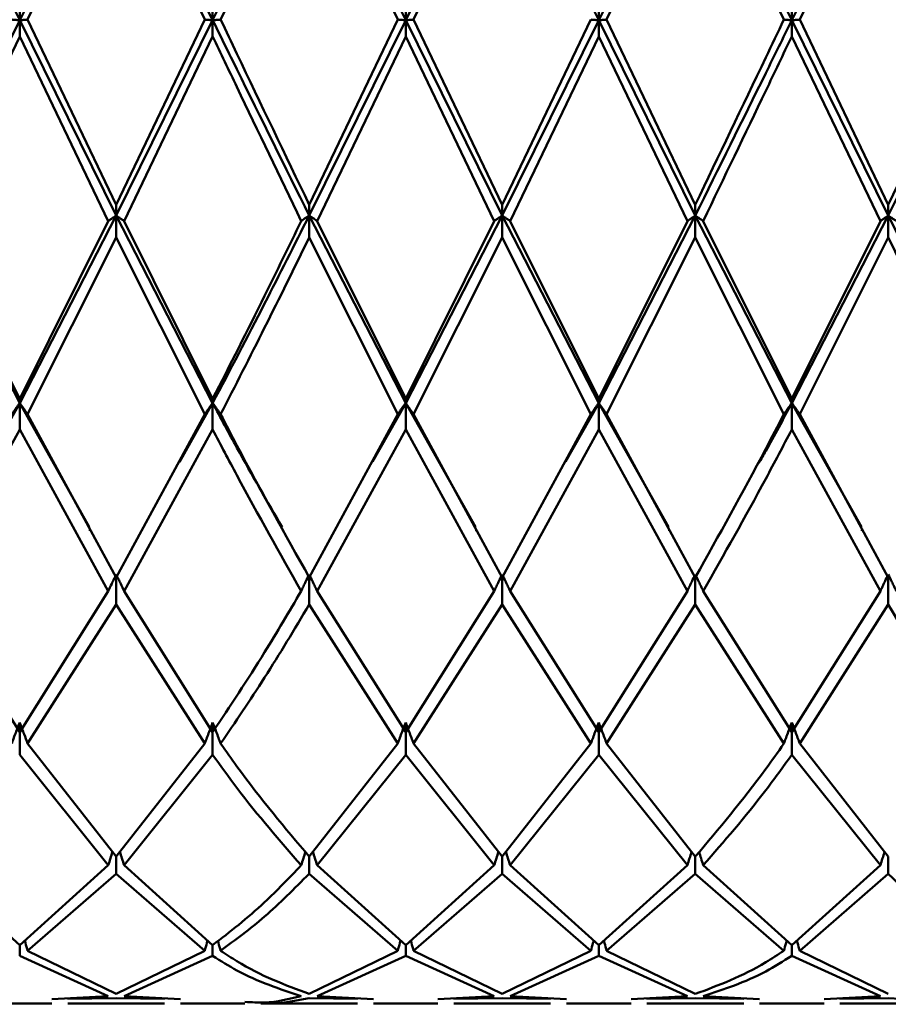
# Paper-space layout 'Лист1' of a CAD drawing. Units: millimetres. Extents: x -7550 to 77, y -1317 to 5201.
# Drawn here: x -6511 to -6496, y 1289 to 1306 of the extents above; entities that cross this region are included whole.
import ezdxf

# ---------------------------------------------------------------- set-up
doc = ezdxf.new("R2010")
doc.units = ezdxf.units.MM

psp = doc.layouts.new('Лист1')

# ---------------------------------------------------------------- linework, layer by layer
at = {"color": 7, "linetype": 'Continuous', "lineweight": 50}
for p, q in [((-6512.548, 1309.094), (-6510.881, 1305.733)), ((-6510.881, 1305.733), (-6509.215, 1309.094)), ((-6509.215, 1309.094), (-6507.549, 1305.733)), ((-6505.882, 1309.094), (-6504.216, 1305.733)), ((-6504.216, 1305.733), (-6502.549, 1309.094)), ((-6502.549, 1309.094), (-6500.882, 1305.733)), ((-6500.882, 1305.733), (-6499.215, 1309.094)), ((-6499.215, 1309.094), (-6497.548, 1305.733)), ((-6497.548, 1305.733), (-6495.882, 1309.094)), ((-6509.215, 1308.926), (-6510.744, 1305.742)), ((-6509.215, 1308.926), (-6507.686, 1305.742)), ((-6505.882, 1308.926), (-6504.353, 1305.742)), ((-6502.549, 1308.926), (-6504.079, 1305.742)), ((-6499.215, 1308.926), (-6500.746, 1305.742)), ((-6499.215, 1308.926), (-6497.685, 1305.742)), ((-6495.882, 1308.926), (-6497.411, 1305.742)), ((-6510.881, 1305.733), (-6510.881, 1306.029)), ((-6507.549, 1305.733), (-6507.549, 1306.029)), ((-6504.216, 1306.029), (-6504.216, 1305.733)), ((-6500.882, 1305.733), (-6500.882, 1306.029)), ((-6497.548, 1305.733), (-6497.548, 1306.029)), ((-6512.548, 1302.359), (-6510.881, 1305.733)), ((-6510.881, 1305.733), (-6509.215, 1302.359)), ((-6510.881, 1305.733), (-6510.881, 1305.454)), ((-6509.215, 1302.546), (-6510.744, 1305.742)), ((-6507.686, 1305.742), (-6509.215, 1302.546)), ((-6509.215, 1302.359), (-6507.549, 1305.733)), ((-6507.549, 1305.733), (-6507.549, 1305.454)), ((-6504.353, 1305.742), (-6505.882, 1302.546)), ((-6505.882, 1302.359), (-6504.216, 1305.733)), ((-6504.216, 1305.733), (-6502.549, 1302.359)), ((-6504.216, 1305.454), (-6504.216, 1305.733)), ((-6502.549, 1302.546), (-6504.079, 1305.742)), ((-6501.018, 1305.742), (-6502.549, 1302.546)), ((-6502.549, 1302.359), (-6500.882, 1305.733)), ((-6500.882, 1305.733), (-6499.215, 1302.359)), ((-6500.882, 1305.733), (-6500.882, 1305.454)), ((-6499.215, 1302.546), (-6500.746, 1305.742)), ((-6497.548, 1305.733), (-6495.882, 1302.359)), ((-6497.548, 1305.733), (-6497.548, 1305.454)), ((-6495.882, 1302.546), (-6497.411, 1305.742)), ((-6494.353, 1305.742), (-6495.882, 1302.546)), ((-6495.882, 1302.359), (-6494.216, 1305.733)), ((-6510.881, 1305.454), (-6512.412, 1302.264)), ((-6510.881, 1305.454), (-6509.352, 1302.264)), ((-6507.549, 1305.454), (-6509.078, 1302.264)), ((-6504.216, 1305.454), (-6505.745, 1302.264)), ((-6504.216, 1305.454), (-6502.686, 1302.264)), ((-6500.882, 1305.454), (-6502.413, 1302.264)), ((-6500.882, 1305.454), (-6499.351, 1302.264)), ((-6497.548, 1305.454), (-6496.019, 1302.264)), ((-6509.215, 1302.359), (-6509.215, 1302.546)), ((-6505.882, 1302.546), (-6505.882, 1302.359)), ((-6502.549, 1302.359), (-6502.549, 1302.546)), ((-6499.215, 1302.359), (-6499.215, 1302.546)), ((-6495.882, 1302.359), (-6495.882, 1302.546)), ((-6512.548, 1302.359), (-6510.881, 1299.12)), ((-6510.881, 1299.12), (-6509.215, 1302.359)), ((-6509.215, 1302.359), (-6507.549, 1299.12)), ((-6509.215, 1302.359), (-6509.215, 1301.982)), ((-6505.882, 1302.359), (-6504.216, 1299.12)), ((-6505.882, 1301.982), (-6505.882, 1302.359)), ((-6504.216, 1299.12), (-6502.549, 1302.359)), ((-6502.549, 1302.359), (-6500.882, 1299.12)), ((-6502.549, 1302.359), (-6502.549, 1301.982)), ((-6500.882, 1299.12), (-6499.215, 1302.359)), ((-6499.215, 1302.359), (-6497.548, 1299.12)), ((-6499.215, 1302.359), (-6499.215, 1301.982)), ((-6497.548, 1299.12), (-6495.882, 1302.359)), ((-6495.882, 1302.359), (-6495.882, 1301.982)), ((-6510.881, 1299.19), (-6512.412, 1302.264)), ((-6509.352, 1302.264), (-6510.881, 1299.19)), ((-6507.549, 1299.19), (-6509.078, 1302.264)), ((-6504.216, 1299.19), (-6505.745, 1302.264)), ((-6502.686, 1302.264), (-6504.216, 1299.19)), ((-6500.882, 1299.19), (-6502.413, 1302.264)), ((-6499.351, 1302.264), (-6500.882, 1299.19)), ((-6497.548, 1299.19), (-6499.078, 1302.264)), ((-6496.019, 1302.264), (-6497.548, 1299.19)), ((-6509.215, 1301.982), (-6510.744, 1298.925)), ((-6509.215, 1301.982), (-6507.686, 1298.925)), ((-6505.882, 1301.982), (-6504.353, 1298.925)), ((-6502.549, 1301.982), (-6504.079, 1298.925)), ((-6502.549, 1301.982), (-6501.018, 1298.925)), ((-6499.215, 1301.982), (-6500.746, 1298.925)), ((-6499.215, 1301.982), (-6497.685, 1298.925)), ((-6495.882, 1301.982), (-6497.411, 1298.925)), ((-6511.456, 1298.099), (-6510.881, 1299.12)), ((-6510.881, 1299.12), (-6510.881, 1299.19)), ((-6510.881, 1299.12), (-6509.679, 1296.983)), ((-6510.881, 1299.12), (-6510.881, 1298.661)), ((-6508.123, 1298.099), (-6507.549, 1299.12)), ((-6507.549, 1299.19), (-6507.549, 1299.12)), ((-6507.549, 1298.661), (-6507.549, 1299.12)), ((-6504.789, 1298.102), (-6504.216, 1299.12)), ((-6504.216, 1299.12), (-6504.216, 1299.19)), ((-6504.216, 1299.12), (-6503.011, 1296.979)), ((-6504.216, 1299.12), (-6504.216, 1298.661)), ((-6501.454, 1298.103), (-6500.882, 1299.12)), ((-6500.882, 1299.12), (-6500.882, 1299.19)), ((-6500.882, 1299.12), (-6499.678, 1296.982)), ((-6500.882, 1299.12), (-6500.882, 1298.661)), ((-6497.548, 1299.12), (-6497.548, 1299.19)), ((-6497.548, 1299.12), (-6496.346, 1296.983)), ((-6497.548, 1299.12), (-6497.548, 1298.661)), ((-6509.215, 1296.108), (-6510.744, 1298.925)), ((-6507.686, 1298.925), (-6509.215, 1296.108)), ((-6504.353, 1298.925), (-6505.882, 1296.108)), ((-6502.549, 1296.108), (-6504.079, 1298.925)), ((-6501.018, 1298.925), (-6502.549, 1296.108)), ((-6499.215, 1296.108), (-6500.746, 1298.925)), ((-6495.882, 1296.108), (-6497.411, 1298.925)), ((-6510.881, 1298.661), (-6512.412, 1295.871)), ((-6510.881, 1298.661), (-6509.352, 1295.871)), ((-6507.549, 1298.661), (-6509.078, 1295.871)), ((-6504.216, 1298.661), (-6505.745, 1295.871)), ((-6504.216, 1298.661), (-6502.686, 1295.871)), ((-6500.882, 1298.661), (-6502.413, 1295.871)), ((-6500.882, 1298.661), (-6499.351, 1295.871)), ((-6497.548, 1298.661), (-6496.019, 1295.871)), ((-6509.67, 1296.93), (-6509.67, 1296.913)), ((-6506.336, 1296.929), (-6506.336, 1296.912)), ((-6503, 1296.926), (-6503, 1296.909)), ((-6499.668, 1296.929), (-6499.668, 1296.912)), ((-6496.337, 1296.93), (-6496.337, 1296.913)), ((-6509.215, 1295.637), (-6509.215, 1296.158)), ((-6505.882, 1296.158), (-6505.882, 1295.637)), ((-6502.549, 1296.158), (-6502.549, 1295.637)), ((-6499.215, 1296.158), (-6499.215, 1295.637)), ((-6495.882, 1296.158), (-6495.882, 1295.637)), ((-6510.881, 1293.434), (-6512.412, 1295.871)), ((-6509.352, 1295.871), (-6510.881, 1293.434)), ((-6507.549, 1293.434), (-6509.078, 1295.871)), ((-6504.216, 1293.434), (-6505.745, 1295.871)), ((-6502.686, 1295.871), (-6504.216, 1293.434)), ((-6500.882, 1293.434), (-6502.413, 1295.871)), ((-6499.351, 1295.871), (-6500.882, 1293.434)), ((-6497.548, 1293.434), (-6499.078, 1295.871)), ((-6496.019, 1295.871), (-6497.548, 1293.434)), ((-6509.215, 1295.637), (-6510.744, 1293.236)), ((-6509.215, 1295.637), (-6507.686, 1293.236)), ((-6505.882, 1295.637), (-6504.353, 1293.236)), ((-6502.549, 1295.637), (-6504.079, 1293.236)), ((-6502.549, 1295.637), (-6501.018, 1293.236)), ((-6499.215, 1295.637), (-6500.746, 1293.236)), ((-6499.215, 1295.637), (-6497.685, 1293.236)), ((-6495.882, 1295.637), (-6497.411, 1293.236)), ((-6510.881, 1293.042), (-6510.881, 1293.602)), ((-6507.549, 1293.602), (-6507.549, 1293.042)), ((-6504.216, 1293.602), (-6504.216, 1293.042)), ((-6500.882, 1293.602), (-6500.882, 1293.042)), ((-6497.548, 1293.602), (-6497.548, 1293.042)), ((-6509.215, 1291.285), (-6510.744, 1293.236)), ((-6507.686, 1293.236), (-6509.215, 1291.285)), ((-6504.353, 1293.236), (-6505.882, 1291.285)), ((-6502.549, 1291.285), (-6504.079, 1293.236)), ((-6501.018, 1293.236), (-6502.549, 1291.285)), ((-6499.215, 1291.285), (-6500.746, 1293.236)), ((-6495.882, 1291.285), (-6497.411, 1293.236)), ((-6510.881, 1293.042), (-6509.352, 1291.135)), ((-6507.549, 1293.042), (-6509.078, 1291.135)), ((-6504.216, 1293.042), (-6505.745, 1291.135)), ((-6504.216, 1293.042), (-6502.686, 1291.135)), ((-6500.882, 1293.042), (-6502.413, 1291.135)), ((-6500.882, 1293.042), (-6499.351, 1291.135)), ((-6497.548, 1293.042), (-6496.019, 1291.135)), ((-6509.215, 1291.285), (-6509.215, 1290.99)), ((-6505.882, 1291.285), (-6505.882, 1290.99)), ((-6502.549, 1291.285), (-6502.549, 1290.99)), ((-6499.215, 1291.285), (-6499.215, 1290.99)), ((-6495.882, 1291.285), (-6495.882, 1290.99)), ((-6510.881, 1289.756), (-6512.412, 1291.135)), ((-6509.352, 1291.135), (-6510.881, 1289.756)), ((-6507.549, 1289.756), (-6509.078, 1291.135)), ((-6504.216, 1289.756), (-6505.745, 1291.135)), ((-6502.686, 1291.135), (-6504.216, 1289.756)), ((-6500.882, 1289.756), (-6502.413, 1291.135)), ((-6499.351, 1291.135), (-6500.882, 1289.756)), ((-6497.548, 1289.756), (-6499.078, 1291.135)), ((-6496.019, 1291.135), (-6497.548, 1289.756)), ((-6509.215, 1290.99), (-6510.744, 1289.66)), ((-6509.215, 1290.99), (-6507.686, 1289.66)), ((-6505.882, 1290.99), (-6504.353, 1289.66)), ((-6502.549, 1290.99), (-6504.079, 1289.66)), ((-6502.549, 1290.99), (-6501.018, 1289.66)), ((-6499.215, 1290.99), (-6500.746, 1289.66)), ((-6499.215, 1290.99), (-6497.685, 1289.66)), ((-6495.882, 1290.99), (-6497.411, 1289.66)), ((-6510.881, 1289.756), (-6510.881, 1289.569)), ((-6507.549, 1289.756), (-6507.549, 1289.569)), ((-6504.216, 1289.756), (-6504.216, 1289.569)), ((-6500.882, 1289.756), (-6500.882, 1289.569)), ((-6497.548, 1289.756), (-6497.548, 1289.569)), ((-6510.881, 1289.569), (-6509.352, 1288.875)), ((-6509.215, 1288.912), (-6510.744, 1289.66)), ((-6507.686, 1289.66), (-6509.215, 1288.912)), ((-6507.549, 1289.569), (-6509.078, 1288.875)), ((-6504.353, 1289.66), (-6505.882, 1288.912)), ((-6504.216, 1289.569), (-6505.745, 1288.875)), ((-6504.216, 1289.569), (-6502.686, 1288.875)), ((-6502.549, 1288.912), (-6504.079, 1289.66)), ((-6501.018, 1289.66), (-6502.549, 1288.912)), ((-6500.882, 1289.569), (-6502.413, 1288.875)), ((-6500.882, 1289.569), (-6499.351, 1288.875)), ((-6499.215, 1288.912), (-6500.746, 1289.66)), ((-6497.548, 1289.569), (-6496.019, 1288.875)), ((-6495.882, 1288.912), (-6497.411, 1289.66)), ((-6509.352, 1288.875), (-6510.324, 1288.821)), ((-6508.106, 1288.821), (-6509.078, 1288.875)), ((-6504.773, 1288.821), (-6505.745, 1288.875)), ((-6502.686, 1288.875), (-6503.659, 1288.821)), ((-6501.44, 1288.821), (-6502.413, 1288.875)), ((-6499.351, 1288.875), (-6500.324, 1288.821)), ((-6498.105, 1288.821), (-6499.078, 1288.875)), ((-6496.019, 1288.875), (-6496.991, 1288.821)), ((-6511.439, 1288.75), (-6510.324, 1288.75)), ((-6509.215, 1288.842), (-6510.05, 1288.826)), ((-6510.05, 1288.75), (-6508.38, 1288.75)), ((-6509.215, 1288.842), (-6508.38, 1288.826)), ((-6508.106, 1288.75), (-6506.991, 1288.75)), ((-6506.717, 1288.75), (-6505.047, 1288.75)), ((-6505.882, 1288.842), (-6505.047, 1288.826)), ((-6504.773, 1288.75), (-6503.659, 1288.75)), ((-6502.549, 1288.842), (-6503.385, 1288.826)), ((-6503.385, 1288.75), (-6501.713, 1288.75)), ((-6502.549, 1288.842), (-6501.713, 1288.826)), ((-6501.44, 1288.75), (-6500.324, 1288.75)), ((-6499.215, 1288.842), (-6500.051, 1288.826)), ((-6500.051, 1288.75), (-6498.379, 1288.75)), ((-6499.215, 1288.842), (-6498.379, 1288.826)), ((-6498.105, 1288.75), (-6496.991, 1288.75)), ((-6495.882, 1288.842), (-6496.717, 1288.826)), ((-6496.717, 1288.75), (-6495.047, 1288.75)), ((-6495.882, 1288.842), (-6495.047, 1288.796))]:
    psp.add_line(p, q, dxfattribs=at)
for points, knots in [([(-6507.549, 1305.733), (-6507.249, 1306.342), (-6506.694, 1307.473), (-6506.139, 1308.582), (-6505.882, 1309.094)], [0, 0, 0, 0, 0.538453, 1, 1, 1, 1]), ([(-6495.882, 1309.094), (-6495.466, 1308.26), (-6494.911, 1307.146), (-6494.355, 1306.016), (-6494.216, 1305.733)], [0, 0, 0, 0, 0.749496, 1, 1, 1, 1]), ([(-6505.882, 1308.926), (-6506.139, 1308.397), (-6506.648, 1307.344), (-6507.158, 1306.274), (-6507.411, 1305.742)], [0, 0, 0, 0, 0.5028363, 1, 1, 1, 1]), ([(-6495.882, 1308.926), (-6495.466, 1308.063), (-6494.956, 1307.007), (-6494.446, 1305.938), (-6494.353, 1305.742)], [0, 0, 0, 0, 0.8166335, 1, 1, 1, 1]), ([(-6511.018, 1305.742), (-6511.006, 1305.741), (-6510.981, 1305.739), (-6510.935, 1305.736), (-6510.902, 1305.734), (-6510.881, 1305.733)], [0, 0, 0, 0, 0.280465, 0.56093, 1, 1, 1, 1]), ([(-6510.744, 1305.742), (-6510.757, 1305.741), (-6510.782, 1305.739), (-6510.827, 1305.736), (-6510.861, 1305.734), (-6510.881, 1305.733)], [0, 0, 0, 0, 0.280489, 0.560978, 1, 1, 1, 1]), ([(-6507.686, 1305.742), (-6507.673, 1305.741), (-6507.648, 1305.739), (-6507.603, 1305.736), (-6507.569, 1305.734), (-6507.549, 1305.733)], [0, 0, 0, 0, 0.280425, 0.560849, 1, 1, 1, 1]), ([(-6507.411, 1305.742), (-6507.424, 1305.741), (-6507.449, 1305.739), (-6507.494, 1305.736), (-6507.528, 1305.734), (-6507.549, 1305.733)], [0, 0, 0, 0, 0.280427, 0.560855, 1, 1, 1, 1]), ([(-6507.549, 1305.733), (-6507.409, 1305.45), (-6506.853, 1304.319), (-6506.298, 1303.199), (-6505.882, 1302.359)], [0, 0, 0, 0, 0.250504, 1, 1, 1, 1]), ([(-6505.882, 1302.546), (-6506.298, 1303.414), (-6506.808, 1304.476), (-6507.318, 1305.545), (-6507.411, 1305.742)], [0, 0, 0, 0, 0.816633, 1, 1, 1, 1]), ([(-6504.216, 1305.733), (-6504.229, 1305.734), (-6504.256, 1305.735), (-6504.302, 1305.738), (-6504.334, 1305.74), (-6504.353, 1305.742)], [0, 0, 0, 0, 0.2804661, 0.5609322, 1, 1, 1, 1]), ([(-6504.216, 1305.733), (-6504.203, 1305.734), (-6504.177, 1305.735), (-6504.131, 1305.738), (-6504.099, 1305.74), (-6504.079, 1305.742)], [0, 0, 0, 0, 0.280447, 0.560894, 1, 1, 1, 1]), ([(-6501.018, 1305.742), (-6501.006, 1305.741), (-6500.981, 1305.739), (-6500.936, 1305.736), (-6500.902, 1305.734), (-6500.882, 1305.733)], [0, 0, 0, 0, 0.2805481, 0.5610962, 1, 1, 1, 1]), ([(-6500.746, 1305.742), (-6500.758, 1305.741), (-6500.783, 1305.739), (-6500.828, 1305.736), (-6500.862, 1305.734), (-6500.882, 1305.733)], [0, 0, 0, 0, 0.280548, 0.561096, 1, 1, 1, 1]), ([(-6497.685, 1305.742), (-6497.789, 1305.523), (-6498.3, 1304.454), (-6498.809, 1303.392), (-6499.215, 1302.546)], [0, 0, 0, 0, 0.2040478, 1, 1, 1, 1]), ([(-6499.215, 1302.359), (-6498.809, 1303.177), (-6498.254, 1304.297), (-6497.698, 1305.428), (-6497.548, 1305.733)], [0, 0, 0, 0, 0.730538, 1, 1, 1, 1]), ([(-6497.685, 1305.742), (-6497.672, 1305.741), (-6497.647, 1305.739), (-6497.602, 1305.736), (-6497.568, 1305.734), (-6497.548, 1305.733)], [0, 0, 0, 0, 0.280447, 0.560894, 1, 1, 1, 1]), ([(-6497.411, 1305.742), (-6497.423, 1305.741), (-6497.448, 1305.739), (-6497.494, 1305.736), (-6497.527, 1305.734), (-6497.548, 1305.733)], [0, 0, 0, 0, 0.280466, 0.560932, 1, 1, 1, 1]), ([(-6507.549, 1305.454), (-6507.409, 1305.162), (-6506.899, 1304.093), (-6506.39, 1303.034), (-6506.02, 1302.264)], [0, 0, 0, 0, 0.272886, 1, 1, 1, 1]), ([(-6497.548, 1305.454), (-6497.698, 1305.14), (-6498.208, 1304.07), (-6498.718, 1303.012), (-6499.078, 1302.264)], [0, 0, 0, 0, 0.293519, 1, 1, 1, 1]), ([(-6509.352, 1302.264), (-6509.339, 1302.272), (-6509.314, 1302.29), (-6509.269, 1302.322), (-6509.235, 1302.345), (-6509.215, 1302.359)], [0, 0, 0, 0, 0.280435, 0.560869, 1, 1, 1, 1]), ([(-6509.078, 1302.264), (-6509.09, 1302.272), (-6509.115, 1302.29), (-6509.16, 1302.322), (-6509.194, 1302.345), (-6509.215, 1302.359)], [0, 0, 0, 0, 0.280448, 0.560896, 1, 1, 1, 1]), ([(-6507.549, 1299.12), (-6507.249, 1299.688), (-6506.694, 1300.743), (-6506.139, 1301.849), (-6505.882, 1302.359)], [0, 0, 0, 0, 0.538453, 1, 1, 1, 1]), ([(-6505.882, 1302.359), (-6505.896, 1302.35), (-6505.922, 1302.332), (-6505.968, 1302.3), (-6506, 1302.278), (-6506.02, 1302.264)], [0, 0, 0, 0, 0.280435, 0.560871, 1, 1, 1, 1]), ([(-6505.882, 1302.359), (-6505.869, 1302.35), (-6505.843, 1302.332), (-6505.797, 1302.3), (-6505.765, 1302.278), (-6505.745, 1302.264)], [0, 0, 0, 0, 0.280427, 0.560854, 1, 1, 1, 1]), ([(-6502.686, 1302.264), (-6502.674, 1302.272), (-6502.649, 1302.29), (-6502.604, 1302.322), (-6502.57, 1302.345), (-6502.549, 1302.359)], [0, 0, 0, 0, 0.280517, 0.561034, 1, 1, 1, 1]), ([(-6502.413, 1302.264), (-6502.425, 1302.272), (-6502.45, 1302.29), (-6502.495, 1302.322), (-6502.529, 1302.345), (-6502.549, 1302.359)], [0, 0, 0, 0, 0.280488, 0.560975, 1, 1, 1, 1]), ([(-6499.351, 1302.264), (-6499.339, 1302.272), (-6499.314, 1302.29), (-6499.269, 1302.322), (-6499.235, 1302.345), (-6499.215, 1302.359)], [0, 0, 0, 0, 0.280488, 0.560975, 1, 1, 1, 1]), ([(-6499.078, 1302.264), (-6499.09, 1302.272), (-6499.115, 1302.29), (-6499.161, 1302.322), (-6499.194, 1302.345), (-6499.215, 1302.359)], [0, 0, 0, 0, 0.280517, 0.561034, 1, 1, 1, 1]), ([(-6496.019, 1302.264), (-6496.006, 1302.272), (-6495.981, 1302.29), (-6495.936, 1302.322), (-6495.902, 1302.345), (-6495.882, 1302.359)], [0, 0, 0, 0, 0.280427, 0.560854, 1, 1, 1, 1]), ([(-6495.744, 1302.264), (-6495.757, 1302.272), (-6495.782, 1302.29), (-6495.827, 1302.322), (-6495.861, 1302.345), (-6495.882, 1302.359)], [0, 0, 0, 0, 0.2804352, 0.5608704, 1, 1, 1, 1]), ([(-6495.882, 1302.359), (-6495.466, 1301.532), (-6494.911, 1300.429), (-6494.355, 1299.382), (-6494.216, 1299.12)], [0, 0, 0, 0, 0.749496, 1, 1, 1, 1]), ([(-6506.02, 1302.264), (-6506.23, 1301.831), (-6506.739, 1300.784), (-6507.249, 1299.779), (-6507.549, 1299.19)], [0, 0, 0, 0, 0.4133674, 1, 1, 1, 1]), ([(-6505.882, 1301.982), (-6506.139, 1301.458), (-6506.648, 1300.416), (-6507.158, 1299.42), (-6507.411, 1298.925)], [0, 0, 0, 0, 0.5028363, 1, 1, 1, 1]), ([(-6495.882, 1301.982), (-6495.466, 1301.133), (-6494.956, 1300.094), (-6494.446, 1299.106), (-6494.353, 1298.925)], [0, 0, 0, 0, 0.816633, 1, 1, 1, 1]), ([(-6511.018, 1298.925), (-6511.006, 1298.943), (-6510.981, 1298.98), (-6510.935, 1299.045), (-6510.902, 1299.092), (-6510.881, 1299.12)], [0, 0, 0, 0, 0.280465, 0.56093, 1, 1, 1, 1]), ([(-6510.744, 1298.925), (-6510.757, 1298.943), (-6510.782, 1298.98), (-6510.827, 1299.045), (-6510.861, 1299.092), (-6510.881, 1299.12)], [0, 0, 0, 0, 0.280489, 0.560978, 1, 1, 1, 1]), ([(-6507.549, 1299.12), (-6507.562, 1299.102), (-6507.588, 1299.066), (-6507.634, 1299), (-6507.666, 1298.953), (-6507.686, 1298.925)], [0, 0, 0, 0, 0.280425, 0.56085, 1, 1, 1, 1]), ([(-6507.549, 1299.12), (-6507.535, 1299.102), (-6507.509, 1299.066), (-6507.463, 1299), (-6507.431, 1298.953), (-6507.411, 1298.925)], [0, 0, 0, 0, 0.280427, 0.560855, 1, 1, 1, 1]), ([(-6507.549, 1299.12), (-6507.409, 1298.86), (-6507.009, 1298.114), (-6506.61, 1297.426), (-6506.349, 1296.977)], [0, 0, 0, 0, 0.348083, 1, 1, 1, 1]), ([(-6504.353, 1298.925), (-6504.341, 1298.943), (-6504.316, 1298.98), (-6504.27, 1299.045), (-6504.237, 1299.092), (-6504.216, 1299.12)], [0, 0, 0, 0, 0.280466, 0.560932, 1, 1, 1, 1]), ([(-6504.079, 1298.925), (-6504.092, 1298.943), (-6504.117, 1298.98), (-6504.162, 1299.045), (-6504.196, 1299.092), (-6504.216, 1299.12)], [0, 0, 0, 0, 0.280447, 0.560894, 1, 1, 1, 1]), ([(-6501.018, 1298.925), (-6501.006, 1298.943), (-6500.981, 1298.98), (-6500.936, 1299.045), (-6500.902, 1299.092), (-6500.882, 1299.12)], [0, 0, 0, 0, 0.2805481, 0.5610962, 1, 1, 1, 1]), ([(-6500.746, 1298.925), (-6500.758, 1298.943), (-6500.783, 1298.98), (-6500.828, 1299.045), (-6500.862, 1299.092), (-6500.882, 1299.12)], [0, 0, 0, 0, 0.280548, 0.561096, 1, 1, 1, 1]), ([(-6498.115, 1298.084), (-6498.076, 1298.152), (-6497.887, 1298.481), (-6497.698, 1298.838), (-6497.548, 1299.12)], [0, 0, 0, 0, 0.207486, 1, 1, 1, 1]), ([(-6497.685, 1298.925), (-6497.672, 1298.943), (-6497.647, 1298.98), (-6497.602, 1299.045), (-6497.568, 1299.092), (-6497.548, 1299.12)], [0, 0, 0, 0, 0.280447, 0.560894, 1, 1, 1, 1]), ([(-6497.411, 1298.925), (-6497.423, 1298.943), (-6497.448, 1298.98), (-6497.494, 1299.045), (-6497.527, 1299.092), (-6497.548, 1299.12)], [0, 0, 0, 0, 0.280466, 0.560932, 1, 1, 1, 1]), ([(-6505.882, 1296.108), (-6506.298, 1296.853), (-6506.808, 1297.764), (-6507.318, 1298.745), (-6507.411, 1298.925)], [0, 0, 0, 0, 0.816633, 1, 1, 1, 1]), ([(-6497.685, 1298.925), (-6497.789, 1298.725), (-6498.3, 1297.744), (-6498.809, 1296.833), (-6499.215, 1296.108)], [0, 0, 0, 0, 0.2040478, 1, 1, 1, 1]), ([(-6507.549, 1298.661), (-6507.409, 1298.396), (-6506.899, 1297.425), (-6506.39, 1296.525), (-6506.02, 1295.871)], [0, 0, 0, 0, 0.272886, 1, 1, 1, 1]), ([(-6497.548, 1298.661), (-6497.698, 1298.376), (-6498.208, 1297.405), (-6498.718, 1296.506), (-6499.078, 1295.871)], [0, 0, 0, 0, 0.293519, 1, 1, 1, 1]), ([(-6509.215, 1296.158), (-6509.228, 1296.131), (-6509.254, 1296.078), (-6509.3, 1295.982), (-6509.332, 1295.913), (-6509.352, 1295.871)], [0, 0, 0, 0, 0.280435, 0.560869, 1, 1, 1, 1]), ([(-6509.215, 1296.158), (-6509.202, 1296.131), (-6509.175, 1296.078), (-6509.129, 1295.982), (-6509.097, 1295.913), (-6509.078, 1295.871)], [0, 0, 0, 0, 0.280448, 0.560896, 1, 1, 1, 1]), ([(-6506.02, 1295.871), (-6506.007, 1295.898), (-6505.982, 1295.952), (-6505.937, 1296.048), (-6505.903, 1296.116), (-6505.882, 1296.158)], [0, 0, 0, 0, 0.280435, 0.56087, 1, 1, 1, 1]), ([(-6505.745, 1295.871), (-6505.758, 1295.898), (-6505.783, 1295.952), (-6505.828, 1296.048), (-6505.862, 1296.116), (-6505.882, 1296.158)], [0, 0, 0, 0, 0.280427, 0.560854, 1, 1, 1, 1]), ([(-6502.686, 1295.871), (-6502.674, 1295.898), (-6502.649, 1295.952), (-6502.604, 1296.048), (-6502.57, 1296.116), (-6502.549, 1296.158)], [0, 0, 0, 0, 0.280517, 0.561034, 1, 1, 1, 1]), ([(-6502.413, 1295.871), (-6502.425, 1295.898), (-6502.45, 1295.952), (-6502.495, 1296.048), (-6502.529, 1296.116), (-6502.549, 1296.158)], [0, 0, 0, 0, 0.2804875, 0.5609751, 1, 1, 1, 1]), ([(-6499.351, 1295.871), (-6499.339, 1295.898), (-6499.314, 1295.952), (-6499.269, 1296.048), (-6499.235, 1296.116), (-6499.215, 1296.158)], [0, 0, 0, 0, 0.280488, 0.560975, 1, 1, 1, 1]), ([(-6499.078, 1295.871), (-6499.09, 1295.898), (-6499.115, 1295.952), (-6499.161, 1296.048), (-6499.194, 1296.116), (-6499.215, 1296.158)], [0, 0, 0, 0, 0.280517, 0.561034, 1, 1, 1, 1]), ([(-6496.019, 1295.871), (-6496.006, 1295.898), (-6495.981, 1295.952), (-6495.936, 1296.048), (-6495.902, 1296.116), (-6495.882, 1296.158)], [0, 0, 0, 0, 0.280427, 0.560854, 1, 1, 1, 1]), ([(-6495.744, 1295.871), (-6495.757, 1295.898), (-6495.782, 1295.952), (-6495.827, 1296.048), (-6495.861, 1296.116), (-6495.882, 1296.158)], [0, 0, 0, 0, 0.280435, 0.56087, 1, 1, 1, 1]), ([(-6506.02, 1295.871), (-6506.23, 1295.514), (-6506.739, 1294.649), (-6507.249, 1293.883), (-6507.549, 1293.434)], [0, 0, 0, 0, 0.413367, 1, 1, 1, 1]), ([(-6505.882, 1295.637), (-6506.139, 1295.209), (-6506.648, 1294.358), (-6507.158, 1293.609), (-6507.411, 1293.236)], [0, 0, 0, 0, 0.502836, 1, 1, 1, 1]), ([(-6495.882, 1295.637), (-6495.466, 1294.95), (-6494.956, 1294.108), (-6494.446, 1293.371), (-6494.353, 1293.236)], [0, 0, 0, 0, 0.816633, 1, 1, 1, 1]), ([(-6510.881, 1293.602), (-6510.894, 1293.568), (-6510.921, 1293.5), (-6510.966, 1293.378), (-6510.999, 1293.29), (-6511.018, 1293.236)], [0, 0, 0, 0, 0.280465, 0.56093, 1, 1, 1, 1]), ([(-6510.881, 1293.602), (-6510.868, 1293.568), (-6510.842, 1293.5), (-6510.796, 1293.378), (-6510.764, 1293.29), (-6510.744, 1293.236)], [0, 0, 0, 0, 0.2804892, 0.5609783, 1, 1, 1, 1]), ([(-6507.686, 1293.236), (-6507.673, 1293.271), (-6507.648, 1293.339), (-6507.603, 1293.461), (-6507.569, 1293.549), (-6507.549, 1293.602)], [0, 0, 0, 0, 0.280425, 0.560849, 1, 1, 1, 1]), ([(-6507.411, 1293.236), (-6507.424, 1293.271), (-6507.449, 1293.339), (-6507.494, 1293.461), (-6507.528, 1293.549), (-6507.549, 1293.602)], [0, 0, 0, 0, 0.280427, 0.560855, 1, 1, 1, 1]), ([(-6504.353, 1293.236), (-6504.341, 1293.271), (-6504.316, 1293.339), (-6504.27, 1293.461), (-6504.237, 1293.549), (-6504.216, 1293.602)], [0, 0, 0, 0, 0.280466, 0.560932, 1, 1, 1, 1]), ([(-6504.079, 1293.236), (-6504.092, 1293.271), (-6504.117, 1293.339), (-6504.162, 1293.461), (-6504.196, 1293.549), (-6504.216, 1293.602)], [0, 0, 0, 0, 0.280447, 0.560894, 1, 1, 1, 1]), ([(-6501.018, 1293.236), (-6501.006, 1293.271), (-6500.981, 1293.339), (-6500.936, 1293.461), (-6500.902, 1293.549), (-6500.882, 1293.602)], [0, 0, 0, 0, 0.280548, 0.561096, 1, 1, 1, 1]), ([(-6500.746, 1293.236), (-6500.758, 1293.271), (-6500.783, 1293.339), (-6500.828, 1293.461), (-6500.862, 1293.549), (-6500.882, 1293.602)], [0, 0, 0, 0, 0.280548, 0.561096, 1, 1, 1, 1]), ([(-6497.685, 1293.236), (-6497.672, 1293.271), (-6497.647, 1293.339), (-6497.602, 1293.461), (-6497.568, 1293.549), (-6497.548, 1293.602)], [0, 0, 0, 0, 0.280447, 0.560894, 1, 1, 1, 1]), ([(-6497.411, 1293.236), (-6497.423, 1293.271), (-6497.448, 1293.339), (-6497.494, 1293.461), (-6497.527, 1293.549), (-6497.548, 1293.602)], [0, 0, 0, 0, 0.280466, 0.560932, 1, 1, 1, 1]), ([(-6505.882, 1291.285), (-6506.298, 1291.778), (-6506.808, 1292.382), (-6507.318, 1293.104), (-6507.411, 1293.236)], [0, 0, 0, 0, 0.816633, 1, 1, 1, 1]), ([(-6497.685, 1293.236), (-6497.789, 1293.089), (-6498.3, 1292.368), (-6498.809, 1291.765), (-6499.215, 1291.285)], [0, 0, 0, 0, 0.204048, 1, 1, 1, 1]), ([(-6507.549, 1293.042), (-6507.409, 1292.85), (-6506.899, 1292.144), (-6506.39, 1291.56), (-6506.02, 1291.135)], [0, 0, 0, 0, 0.272886, 1, 1, 1, 1]), ([(-6497.548, 1293.042), (-6497.698, 1292.835), (-6498.208, 1292.131), (-6498.718, 1291.547), (-6499.078, 1291.135)], [0, 0, 0, 0, 0.293519, 1, 1, 1, 1]), ([(-6509.352, 1291.135), (-6509.339, 1291.176), (-6509.315, 1291.253), (-6509.291, 1291.33), (-6509.279, 1291.367)], [0, 0, 0, 0, 0.518972, 1, 1, 1, 1]), ([(-6509.078, 1291.135), (-6509.09, 1291.176), (-6509.114, 1291.253), (-6509.139, 1291.33), (-6509.151, 1291.367)], [0, 0, 0, 0, 0.518984, 1, 1, 1, 1]), ([(-6506.02, 1291.135), (-6506.007, 1291.176), (-6505.983, 1291.252), (-6505.959, 1291.329), (-6505.947, 1291.366)], [0, 0, 0, 0, 0.5218, 1, 1, 1, 1]), ([(-6505.745, 1291.135), (-6505.758, 1291.176), (-6505.782, 1291.253), (-6505.806, 1291.33), (-6505.818, 1291.367)], [0, 0, 0, 0, 0.518871, 1, 1, 1, 1]), ([(-6502.686, 1291.135), (-6502.674, 1291.176), (-6502.65, 1291.253), (-6502.625, 1291.33), (-6502.613, 1291.367)], [0, 0, 0, 0, 0.519613, 1, 1, 1, 1]), ([(-6502.413, 1291.135), (-6502.425, 1291.176), (-6502.449, 1291.253), (-6502.474, 1291.33), (-6502.485, 1291.367)], [0, 0, 0, 0, 0.519561, 1, 1, 1, 1]), ([(-6499.351, 1291.135), (-6499.339, 1291.176), (-6499.315, 1291.253), (-6499.29, 1291.33), (-6499.279, 1291.367)], [0, 0, 0, 0, 0.519561, 1, 1, 1, 1]), ([(-6499.078, 1291.135), (-6499.09, 1291.176), (-6499.114, 1291.252), (-6499.139, 1291.329), (-6499.15, 1291.366)], [0, 0, 0, 0, 0.522867, 1, 1, 1, 1]), ([(-6496.019, 1291.135), (-6496.006, 1291.176), (-6495.982, 1291.253), (-6495.958, 1291.33), (-6495.946, 1291.367)], [0, 0, 0, 0, 0.518871, 1, 1, 1, 1]), ([(-6506.02, 1291.135), (-6506.23, 1290.915), (-6506.739, 1290.382), (-6507.249, 1289.987), (-6507.549, 1289.756)], [0, 0, 0, 0, 0.413367, 1, 1, 1, 1]), ([(-6505.882, 1290.99), (-6506.139, 1290.731), (-6506.648, 1290.218), (-6507.158, 1289.845), (-6507.411, 1289.66)], [0, 0, 0, 0, 0.502836, 1, 1, 1, 1]), ([(-6495.882, 1290.99), (-6495.466, 1290.582), (-6494.956, 1290.082), (-6494.446, 1289.725), (-6494.353, 1289.66)], [0, 0, 0, 0, 0.8166335, 1, 1, 1, 1]), ([(-6510.744, 1289.66), (-6510.757, 1289.704), (-6510.773, 1289.762), (-6510.79, 1289.821), (-6510.794, 1289.835)], [0, 0, 0, 0, 0.760506, 1, 1, 1, 1]), ([(-6507.686, 1289.66), (-6507.673, 1289.704), (-6507.657, 1289.763), (-6507.64, 1289.821), (-6507.636, 1289.835)], [0, 0, 0, 0, 0.759441, 1, 1, 1, 1]), ([(-6507.411, 1289.66), (-6507.424, 1289.704), (-6507.44, 1289.761), (-6507.456, 1289.817), (-6507.46, 1289.829)], [0, 0, 0, 0, 0.783334, 1, 1, 1, 1]), ([(-6504.353, 1289.66), (-6504.341, 1289.704), (-6504.324, 1289.762), (-6504.308, 1289.821), (-6504.304, 1289.835)], [0, 0, 0, 0, 0.7600883, 1, 1, 1, 1]), ([(-6504.079, 1289.66), (-6504.092, 1289.704), (-6504.108, 1289.762), (-6504.125, 1289.821), (-6504.129, 1289.835)], [0, 0, 0, 0, 0.760029, 1, 1, 1, 1]), ([(-6501.018, 1289.66), (-6501.006, 1289.704), (-6500.99, 1289.762), (-6500.973, 1289.82), (-6500.969, 1289.834)], [0, 0, 0, 0, 0.761829, 1, 1, 1, 1]), ([(-6500.746, 1289.66), (-6500.758, 1289.704), (-6500.774, 1289.762), (-6500.791, 1289.82), (-6500.795, 1289.834)], [0, 0, 0, 0, 0.7618293, 1, 1, 1, 1]), ([(-6497.685, 1289.66), (-6497.672, 1289.704), (-6497.656, 1289.762), (-6497.639, 1289.821), (-6497.635, 1289.835)], [0, 0, 0, 0, 0.760029, 1, 1, 1, 1]), ([(-6497.411, 1289.66), (-6497.423, 1289.704), (-6497.44, 1289.762), (-6497.456, 1289.821), (-6497.46, 1289.835)], [0, 0, 0, 0, 0.760088, 1, 1, 1, 1]), ([(-6507.549, 1289.569), (-6507.409, 1289.482), (-6506.899, 1289.165), (-6506.39, 1288.997), (-6506.02, 1288.875)], [0, 0, 0, 0, 0.272886, 1, 1, 1, 1]), ([(-6505.882, 1288.912), (-6506.298, 1289.068), (-6506.808, 1289.258), (-6507.318, 1289.598), (-6507.411, 1289.66)], [0, 0, 0, 0, 0.816633, 1, 1, 1, 1]), ([(-6497.685, 1289.66), (-6497.789, 1289.591), (-6498.3, 1289.253), (-6498.809, 1289.063), (-6499.215, 1288.912)], [0, 0, 0, 0, 0.204048, 1, 1, 1, 1]), ([(-6497.548, 1289.569), (-6497.698, 1289.476), (-6498.208, 1289.159), (-6498.718, 1288.992), (-6499.078, 1288.875)], [0, 0, 0, 0, 0.293519, 1, 1, 1, 1]), ([(-6506.02, 1288.875), (-6506.23, 1288.824), (-6506.554, 1288.747), (-6506.878, 1288.768), (-6506.991, 1288.775)], [0, 0, 0, 0, 0.65046, 1, 1, 1, 1]), ([(-6505.882, 1288.842), (-6506.139, 1288.788), (-6506.417, 1288.729), (-6506.695, 1288.754), (-6506.717, 1288.756)], [0, 0, 0, 0, 0.9209034, 1, 1, 1, 1])]:
    psp.add_open_spline(points, degree=3, knots=knots, dxfattribs=at)

doc.saveas('drawing.dxf')
